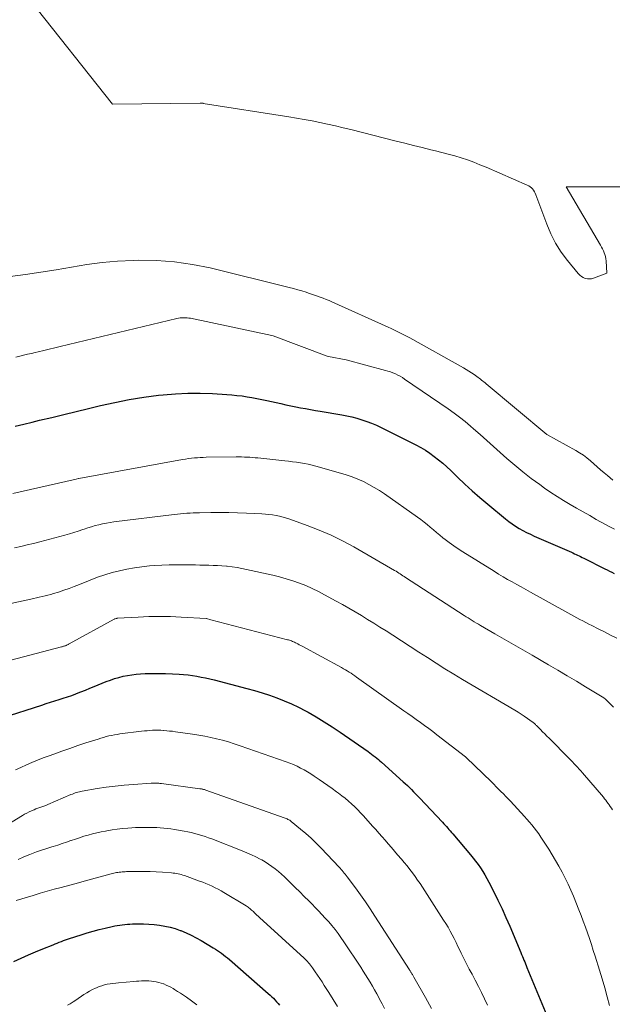
# Model space of a CAD drawing. Units: feet. Extents: x 1176672 to 1181672, y 7068870 to 7076370.
# Drawn here: x 1178534 to 1178588, y 7070549 to 7070637 of the extents above; entities that cross this region are included whole.
import ezdxf

# ---------------------------------------------------------------- set-up
doc = ezdxf.new("R2010")
doc.units = ezdxf.units.FT
doc.header["$MEASUREMENT"] = 0
doc.layers.add('Level 44', color=7, linetype='Continuous', lineweight=0)
doc.layers.add('Level 45', color=7, linetype='Continuous', lineweight=0)

msp = doc.modelspace()

# ---------------------------------------------------------------- linework, layer by layer
at = {"layer": 'Level 44', "color": 32, "linetype": 'Continuous', "lineweight": 30, "flags": 128}
for points, elevation in [([(1178533.98, 7070600.7), (1178534.76, 7070600.88), (1178535.53, 7070601.06), (1178536.18, 7070601.22), (1178537.27, 7070601.48), (1178538.37, 7070601.75), (1178539.47, 7070602.01), (1178540.57, 7070602.28), (1178541.65, 7070602.54), (1178542.95, 7070602.83), (1178544.25, 7070603.08), (1178545.56, 7070603.29), (1178546.87, 7070603.47), (1178547.31, 7070603.52), (1178548.41, 7070603.61), (1178549.51, 7070603.67), (1178550.62, 7070603.67), (1178551.72, 7070603.63), (1178553.03, 7070603.54), (1178553.48, 7070603.51), (1178553.93, 7070603.46), (1178554.39, 7070603.41), (1178554.84, 7070603.34), (1178555.28, 7070603.26), (1178555.73, 7070603.18), (1178556.18, 7070603.09), (1178556.62, 7070603), (1178557.89, 7070602.72), (1178558.33, 7070602.62), (1178558.77, 7070602.53), (1178559.22, 7070602.44), (1178559.66, 7070602.35), (1178560.1, 7070602.27), (1178560.54, 7070602.18), (1178560.99, 7070602.11), (1178561.43, 7070602.03), (1178563.36, 7070601.7), (1178563.81, 7070601.62), (1178564.27, 7070601.52), (1178564.72, 7070601.4), (1178565.17, 7070601.27), (1178565.61, 7070601.11), (1178566.04, 7070600.95), (1178566.47, 7070600.77), (1178566.89, 7070600.57), (1178570.03, 7070599.01), (1178570.46, 7070598.78), (1178570.88, 7070598.53), (1178571.29, 7070598.26), (1178571.68, 7070597.98), (1178572.06, 7070597.67), (1178572.44, 7070597.36), (1178572.8, 7070597.03), (1178573.16, 7070596.7), (1178573.76, 7070596.11), (1178574.42, 7070595.48), (1178575.09, 7070594.87), (1178575.78, 7070594.27), (1178576.48, 7070593.68), (1178578.08, 7070592.36), (1178578.38, 7070592.13), (1178578.68, 7070591.91), (1178578.99, 7070591.7), (1178579.32, 7070591.5), (1178579.65, 7070591.32), (1178579.98, 7070591.14), (1178580.32, 7070590.98), (1178580.66, 7070590.82), (1178584.01, 7070589.36), (1178584.15, 7070589.3), (1178584.29, 7070589.23), (1178584.43, 7070589.17), (1178584.57, 7070589.1), (1178584.71, 7070589.04), (1178584.84, 7070588.97), (1178584.98, 7070588.9), (1178585.12, 7070588.83), (1178587.02, 7070587.87), (1178587.23, 7070587.77), (1178587.44, 7070587.66), (1178587.65, 7070587.56), (1178587.85, 7070587.46)], 2270), ([(1178532.83, 7070574.48), (1178536.39, 7070575.63), (1178536.77, 7070575.76), (1178537.16, 7070575.88), (1178537.54, 7070576), (1178537.93, 7070576.12), (1178538.31, 7070576.24), (1178538.69, 7070576.37), (1178539.07, 7070576.5), (1178539.45, 7070576.65), (1178539.5, 7070576.67), (1178539.9, 7070576.82), (1178540.3, 7070576.98), (1178540.7, 7070577.14), (1178541.1, 7070577.3), (1178542.18, 7070577.74), (1178542.55, 7070577.88), (1178542.93, 7070578.01), (1178543.31, 7070578.12), (1178543.69, 7070578.22), (1178544.08, 7070578.3), (1178544.48, 7070578.36), (1178544.87, 7070578.41), (1178545.27, 7070578.44), (1178545.69, 7070578.46), (1178546.3, 7070578.48), (1178546.91, 7070578.48), (1178547.52, 7070578.47), (1178548.13, 7070578.44), (1178548.73, 7070578.41), (1178549.13, 7070578.38), (1178549.53, 7070578.34), (1178549.92, 7070578.28), (1178550.32, 7070578.22), (1178550.71, 7070578.15), (1178551.11, 7070578.07), (1178551.5, 7070577.98), (1178551.89, 7070577.89), (1178554.82, 7070577.12), (1178555.51, 7070576.93), (1178556.19, 7070576.73), (1178556.86, 7070576.51), (1178557.53, 7070576.28), (1178558.19, 7070576.02), (1178558.84, 7070575.74), (1178559.48, 7070575.43), (1178560.11, 7070575.11), (1178560.34, 7070574.98), (1178561.07, 7070574.56), (1178561.79, 7070574.13), (1178562.5, 7070573.68), (1178563.2, 7070573.21), (1178565.72, 7070571.46), (1178565.88, 7070571.35), (1178566.04, 7070571.23), (1178566.19, 7070571.11), (1178566.35, 7070570.99), (1178566.5, 7070570.87), (1178566.65, 7070570.75), (1178566.79, 7070570.62), (1178566.94, 7070570.49), (1178568.88, 7070568.74), (1178569.07, 7070568.57), (1178569.26, 7070568.39), (1178569.45, 7070568.21), (1178569.63, 7070568.03), (1178569.81, 7070567.84), (1178570, 7070567.66), (1178570.17, 7070567.47), (1178570.35, 7070567.28), (1178572.41, 7070565.1), (1178572.53, 7070564.97), (1178572.65, 7070564.84), (1178572.77, 7070564.71), (1178572.89, 7070564.58), (1178573, 7070564.45), (1178573.12, 7070564.32), (1178573.24, 7070564.19), (1178573.35, 7070564.05), (1178574.93, 7070562.17), (1178575.16, 7070561.88), (1178575.39, 7070561.59), (1178575.61, 7070561.29), (1178575.82, 7070560.99), (1178576.03, 7070560.68), (1178576.22, 7070560.37), (1178576.41, 7070560.05), (1178576.58, 7070559.72), (1178577.02, 7070558.85), (1178577.4, 7070558.09), (1178577.77, 7070557.32), (1178578.12, 7070556.54), (1178578.46, 7070555.75), (1178579.46, 7070553.39), (1178579.53, 7070553.22), (1178579.6, 7070553.05), (1178579.67, 7070552.89), (1178579.74, 7070552.72), (1178579.81, 7070552.56), (1178579.88, 7070552.39), (1178579.94, 7070552.23), (1178580.01, 7070552.06), (1178581.81, 7070547.75)], 2280), ([(1178533.88, 7070552.6), (1178534.54, 7070552.9), (1178535.18, 7070553.18), (1178535.82, 7070553.46), (1178536.47, 7070553.72), (1178537.4, 7070554.1), (1178537.59, 7070554.17), (1178537.77, 7070554.24), (1178537.95, 7070554.31), (1178538.14, 7070554.39), (1178538.32, 7070554.46), (1178538.5, 7070554.53), (1178538.69, 7070554.59), (1178538.88, 7070554.65), (1178539.92, 7070554.99), (1178540.45, 7070555.15), (1178540.99, 7070555.31), (1178541.53, 7070555.45), (1178542.07, 7070555.58), (1178542.72, 7070555.73), (1178542.94, 7070555.78), (1178543.17, 7070555.82), (1178543.4, 7070555.86), (1178543.62, 7070555.89), (1178543.85, 7070555.92), (1178544.08, 7070555.94), (1178544.31, 7070555.95), (1178544.54, 7070555.96), (1178545.06, 7070555.96), (1178545.54, 7070555.96), (1178546.02, 7070555.94), (1178546.5, 7070555.9), (1178546.98, 7070555.85), (1178547.45, 7070555.77), (1178547.92, 7070555.67), (1178548.38, 7070555.54), (1178548.83, 7070555.38), (1178548.88, 7070555.36), (1178549.36, 7070555.16), (1178549.82, 7070554.95), (1178550.27, 7070554.72), (1178550.72, 7070554.47), (1178551.8, 7070553.83), (1178551.99, 7070553.71), (1178552.18, 7070553.59), (1178552.36, 7070553.46), (1178552.55, 7070553.33), (1178552.73, 7070553.19), (1178552.9, 7070553.05), (1178553.08, 7070552.91), (1178553.25, 7070552.76), (1178556.75, 7070549.71), (1178556.91, 7070549.57), (1178557.06, 7070549.42), (1178557.21, 7070549.28), (1178557.35, 7070549.13), (1178557.49, 7070548.97), (1178557.63, 7070548.81), (1178557.75, 7070548.65)], 2290)]:
    msp.add_lwpolyline(points, dxfattribs=dict(at, elevation=elevation))
at = {"layer": 'Level 45', "color": 32, "linetype": 'Continuous', "lineweight": 0, "flags": 128}
for points, elevation in [([(1178535.28, 7070639.06), (1178542.75, 7070629.63), (1178550.62, 7070629.73), (1178550.64, 7070629.73), (1178550.67, 7070629.73), (1178550.69, 7070629.73), (1178550.71, 7070629.73), (1178550.81, 7070629.72), (1178550.83, 7070629.71), (1178550.86, 7070629.71), (1178550.88, 7070629.71), (1178550.9, 7070629.7), (1178558.59, 7070628.49), (1178559.29, 7070628.38), (1178559.99, 7070628.26), (1178560.69, 7070628.12), (1178561.39, 7070627.98), (1178562.09, 7070627.83), (1178562.78, 7070627.67), (1178563.48, 7070627.51), (1178564.17, 7070627.34), (1178568.24, 7070626.31), (1178569.02, 7070626.11), (1178569.81, 7070625.91), (1178570.59, 7070625.72), (1178571.38, 7070625.53), (1178571.78, 7070625.44), (1178572.36, 7070625.29), (1178572.94, 7070625.14), (1178573.52, 7070624.97), (1178574.09, 7070624.8), (1178574.66, 7070624.61), (1178575.22, 7070624.41), (1178575.78, 7070624.19), (1178576.33, 7070623.96), (1178580.03, 7070622.36), (1178580.17, 7070622.29), (1178580.29, 7070622.21), (1178580.41, 7070622.12), (1178580.51, 7070622.01), (1178580.61, 7070621.89), (1178580.69, 7070621.76), (1178580.76, 7070621.63), (1178580.82, 7070621.49), (1178581.79, 7070618.85), (1178582.16, 7070617.97), (1178582.59, 7070617.13), (1178583.1, 7070616.34), (1178583.66, 7070615.57), (1178584.62, 7070614.4), (1178584.76, 7070614.26), (1178584.91, 7070614.14), (1178585.08, 7070614.04), (1178585.26, 7070613.97), (1178585.45, 7070613.93), (1178585.63, 7070613.92), (1178585.82, 7070613.94), (1178586.01, 7070613.99), (1178587.2, 7070614.45), (1178587.13, 7070615.56), (1178587.11, 7070615.74), (1178587.08, 7070615.93), (1178587.03, 7070616.11), (1178586.97, 7070616.28), (1178586.9, 7070616.46), (1178586.82, 7070616.63), (1178586.73, 7070616.79), (1178586.64, 7070616.96), (1178583.55, 7070622.19), (1178592.68, 7070622.19)], 2264), ([(1178533.54, 7070614.14), (1178534.93, 7070614.32), (1178536.31, 7070614.52), (1178537.68, 7070614.75), (1178539.06, 7070614.99), (1178540.43, 7070615.22), (1178541.81, 7070615.4), (1178543.2, 7070615.51), (1178544.59, 7070615.59), (1178545.07, 7070615.6), (1178546.7, 7070615.58), (1178548.32, 7070615.47), (1178549.92, 7070615.23), (1178551.52, 7070614.91), (1178558.64, 7070613.15), (1178559.02, 7070613.05), (1178559.4, 7070612.95), (1178559.78, 7070612.84), (1178560.16, 7070612.72), (1178560.38, 7070612.65), (1178560.65, 7070612.56), (1178560.91, 7070612.47), (1178561.17, 7070612.38), (1178561.43, 7070612.28), (1178561.69, 7070612.18), (1178561.95, 7070612.08), (1178562.21, 7070611.97), (1178562.46, 7070611.86), (1178567.54, 7070609.58), (1178567.79, 7070609.47), (1178568.03, 7070609.36), (1178568.28, 7070609.24), (1178568.53, 7070609.12), (1178568.77, 7070609), (1178569.01, 7070608.88), (1178569.25, 7070608.75), (1178569.49, 7070608.62), (1178574.3, 7070605.92), (1178574.54, 7070605.78), (1178574.78, 7070605.63), (1178575.02, 7070605.48), (1178575.26, 7070605.33), (1178575.5, 7070605.16), (1178575.61, 7070605.08), (1178575.72, 7070605), (1178575.83, 7070604.92), (1178575.93, 7070604.84), (1178576.04, 7070604.75), (1178576.14, 7070604.67), (1178576.25, 7070604.58), (1178576.35, 7070604.5), (1178581.81, 7070599.95), (1178584.4, 7070598.51), (1178584.75, 7070598.3), (1178585.09, 7070598.08), (1178585.41, 7070597.84), (1178585.72, 7070597.58), (1178586.03, 7070597.32), (1178586.34, 7070597.05), (1178586.64, 7070596.78), (1178586.95, 7070596.51), (1178587.25, 7070596.25), (1178587.72, 7070595.85)], 2266), ([(1178534.05, 7070606.89), (1178534.4, 7070606.98), (1178534.75, 7070607.06), (1178535.1, 7070607.15), (1178535.45, 7070607.23), (1178535.8, 7070607.31), (1178536.07, 7070607.37), (1178536.56, 7070607.49), (1178537.05, 7070607.6), (1178537.54, 7070607.72), (1178538.03, 7070607.84), (1178548.53, 7070610.37), (1178548.68, 7070610.4), (1178548.83, 7070610.42), (1178548.98, 7070610.44), (1178549.13, 7070610.44), (1178549.29, 7070610.44), (1178549.44, 7070610.43), (1178549.59, 7070610.41), (1178549.74, 7070610.39), (1178557.06, 7070608.83), (1178557.18, 7070608.8), (1178562.05, 7070606.97), (1178562.15, 7070606.94), (1178563.74, 7070606.65), (1178567.29, 7070605.7), (1178567.51, 7070605.64), (1178567.74, 7070605.56), (1178567.96, 7070605.48), (1178568.18, 7070605.39), (1178568.4, 7070605.29), (1178568.61, 7070605.18), (1178568.81, 7070605.06), (1178569.01, 7070604.93), (1178572.94, 7070602.24), (1178573.46, 7070601.87), (1178573.96, 7070601.49), (1178574.45, 7070601.1), (1178574.94, 7070600.69), (1178575.19, 7070600.46), (1178575.8, 7070599.94), (1178576.4, 7070599.4), (1178577, 7070598.87), (1178577.6, 7070598.34), (1178578.2, 7070597.8), (1178578.91, 7070597.18), (1178579.64, 7070596.58), (1178580.4, 7070596), (1178581.16, 7070595.44), (1178581.6, 7070595.12), (1178582.16, 7070594.74), (1178582.73, 7070594.37), (1178583.3, 7070594.01), (1178583.89, 7070593.66), (1178584.47, 7070593.32), (1178585.06, 7070592.99), (1178585.66, 7070592.65), (1178586.25, 7070592.32), (1178587.07, 7070591.87), (1178587.47, 7070591.65), (1178587.88, 7070591.43)], 2268), ([(1178533.78, 7070594.64), (1178539.48, 7070595.93), (1178539.67, 7070595.99), (1178539.7, 7070596), (1178549.05, 7070597.7), (1178549.31, 7070597.74), (1178549.57, 7070597.78), (1178549.84, 7070597.81), (1178550.1, 7070597.84), (1178550.37, 7070597.86), (1178550.63, 7070597.88), (1178550.89, 7070597.89), (1178551.16, 7070597.9), (1178553.87, 7070597.93), (1178554.11, 7070597.93), (1178554.35, 7070597.93), (1178554.6, 7070597.92), (1178554.84, 7070597.91), (1178555.08, 7070597.9), (1178555.33, 7070597.88), (1178555.57, 7070597.86), (1178555.81, 7070597.84), (1178558.23, 7070597.59), (1178558.58, 7070597.55), (1178558.94, 7070597.5), (1178559.29, 7070597.46), (1178559.65, 7070597.4), (1178560, 7070597.34), (1178560.35, 7070597.27), (1178560.7, 7070597.19), (1178561.04, 7070597.1), (1178563.24, 7070596.48), (1178563.76, 7070596.31), (1178564.28, 7070596.13), (1178564.79, 7070595.93), (1178565.3, 7070595.71), (1178565.79, 7070595.46), (1178566.27, 7070595.19), (1178566.74, 7070594.9), (1178567.2, 7070594.6), (1178570.17, 7070592.51), (1178570.46, 7070592.3), (1178570.76, 7070592.08), (1178571.04, 7070591.85), (1178571.32, 7070591.61), (1178571.61, 7070591.37), (1178571.89, 7070591.14), (1178572.17, 7070590.91), (1178572.46, 7070590.67), (1178572.65, 7070590.52), (1178573.03, 7070590.23), (1178573.43, 7070589.94), (1178573.83, 7070589.67), (1178574.24, 7070589.4), (1178577.06, 7070587.65), (1178577.46, 7070587.4), (1178577.86, 7070587.16), (1178578.27, 7070586.92), (1178578.68, 7070586.69), (1178579.09, 7070586.46), (1178579.5, 7070586.24), (1178579.91, 7070586.01), (1178580.33, 7070585.78), (1178583.7, 7070583.91), (1178583.97, 7070583.76), (1178584.23, 7070583.62), (1178584.5, 7070583.47), (1178584.77, 7070583.33), (1178585.04, 7070583.19), (1178585.31, 7070583.05), (1178585.58, 7070582.91), (1178585.85, 7070582.77), (1178586.42, 7070582.48), (1178586.98, 7070582.2), (1178587.53, 7070581.92), (1178588.09, 7070581.64)], 2272), ([(1178533.93, 7070589.77), (1178534.5, 7070589.89), (1178535.07, 7070590.02), (1178535.64, 7070590.16), (1178536.21, 7070590.3), (1178538.46, 7070590.91), (1178538.86, 7070591.02), (1178539.26, 7070591.14), (1178539.66, 7070591.27), (1178540.06, 7070591.4), (1178540.2, 7070591.45), (1178540.52, 7070591.56), (1178540.85, 7070591.66), (1178541.18, 7070591.76), (1178541.52, 7070591.84), (1178541.85, 7070591.92), (1178542.19, 7070591.99), (1178542.53, 7070592.04), (1178542.87, 7070592.09), (1178548.29, 7070592.75), (1178548.58, 7070592.79), (1178548.86, 7070592.82), (1178549.14, 7070592.84), (1178549.43, 7070592.86), (1178549.71, 7070592.88), (1178550, 7070592.89), (1178550.28, 7070592.9), (1178550.57, 7070592.91), (1178551.59, 7070592.92), (1178552.39, 7070592.93), (1178553.19, 7070592.92), (1178553.99, 7070592.9), (1178554.79, 7070592.87), (1178556.16, 7070592.81), (1178556.49, 7070592.79), (1178556.81, 7070592.76), (1178557.13, 7070592.72), (1178557.45, 7070592.67), (1178557.77, 7070592.61), (1178558.08, 7070592.53), (1178558.4, 7070592.44), (1178558.7, 7070592.34), (1178560.26, 7070591.78), (1178561.33, 7070591.36), (1178562.39, 7070590.9), (1178563.41, 7070590.39), (1178564.43, 7070589.84), (1178568.11, 7070587.72), (1178568.24, 7070587.65), (1178568.37, 7070587.57), (1178568.49, 7070587.49), (1178568.61, 7070587.41), (1178568.73, 7070587.33), (1178568.86, 7070587.25), (1178568.98, 7070587.17), (1178569.1, 7070587.09), (1178574.36, 7070583.69), (1178574.54, 7070583.57), (1178574.72, 7070583.46), (1178574.91, 7070583.34), (1178575.09, 7070583.23), (1178575.27, 7070583.12), (1178575.46, 7070583), (1178575.65, 7070582.9), (1178575.83, 7070582.79), (1178577.13, 7070582.04), (1178577.97, 7070581.56), (1178578.8, 7070581.07), (1178579.64, 7070580.59), (1178580.47, 7070580.1), (1178581.95, 7070579.25), (1178582.78, 7070578.76), (1178583.62, 7070578.26), (1178584.46, 7070577.77), (1178585.29, 7070577.27), (1178586.92, 7070576.28), (1178586.94, 7070576.27), (1178586.95, 7070576.26), (1178587.04, 7070576.2), (1178587.56, 7070575.69), (1178587.8, 7070575.45)], 2274), ([(1178526.37, 7070583.19), (1178535.39, 7070585.16), (1178535.65, 7070585.22), (1178535.9, 7070585.27), (1178536.16, 7070585.33), (1178536.42, 7070585.38), (1178536.68, 7070585.44), (1178536.93, 7070585.5), (1178537.19, 7070585.57), (1178537.44, 7070585.65), (1178537.89, 7070585.79), (1178538.36, 7070585.95), (1178538.83, 7070586.11), (1178539.3, 7070586.29), (1178539.77, 7070586.47), (1178540.74, 7070586.86), (1178541.39, 7070587.11), (1178542.04, 7070587.33), (1178542.7, 7070587.53), (1178543.36, 7070587.7), (1178544.04, 7070587.85), (1178544.71, 7070587.97), (1178545.39, 7070588.06), (1178546.08, 7070588.13), (1178546.49, 7070588.16), (1178547.17, 7070588.2), (1178547.85, 7070588.23), (1178548.54, 7070588.24), (1178549.22, 7070588.24), (1178549.79, 7070588.23), (1178550.19, 7070588.22), (1178550.59, 7070588.21), (1178550.99, 7070588.2), (1178551.39, 7070588.2), (1178551.79, 7070588.18), (1178552.19, 7070588.16), (1178552.58, 7070588.14), (1178552.98, 7070588.1), (1178553.06, 7070588.1), (1178553.5, 7070588.05), (1178553.94, 7070587.99), (1178554.37, 7070587.91), (1178554.8, 7070587.82), (1178557.16, 7070587.29), (1178557.77, 7070587.14), (1178558.37, 7070586.98), (1178558.96, 7070586.79), (1178559.55, 7070586.59), (1178560.13, 7070586.36), (1178560.71, 7070586.11), (1178561.27, 7070585.84), (1178561.82, 7070585.55), (1178562.86, 7070584.98), (1178563.43, 7070584.66), (1178564, 7070584.34), (1178564.56, 7070584.01), (1178565.12, 7070583.67), (1178565.68, 7070583.33), (1178566.24, 7070582.99), (1178566.79, 7070582.64), (1178567.35, 7070582.29), (1178567.94, 7070581.91), (1178568.72, 7070581.4), (1178569.5, 7070580.9), (1178570.28, 7070580.39), (1178571.07, 7070579.89), (1178571.85, 7070579.39), (1178572.64, 7070578.89), (1178573.43, 7070578.41), (1178574.23, 7070577.93), (1178578.92, 7070575.16), (1178579.21, 7070574.98), (1178579.49, 7070574.8), (1178579.77, 7070574.62), (1178580.05, 7070574.43), (1178580.48, 7070574.13), (1178580.54, 7070574.08), (1178580.6, 7070574.04), (1178580.65, 7070573.99), (1178580.71, 7070573.94), (1178580.77, 7070573.88), (1178580.82, 7070573.83), (1178580.88, 7070573.78), (1178580.93, 7070573.73), (1178581.22, 7070573.44), (1178581.41, 7070573.24), (1178581.61, 7070573.05), (1178581.81, 7070572.85), (1178582, 7070572.65), (1178583.81, 7070570.83), (1178583.96, 7070570.68), (1178584.11, 7070570.52), (1178584.26, 7070570.36), (1178584.42, 7070570.2), (1178584.56, 7070570.04), (1178584.71, 7070569.88), (1178584.86, 7070569.72), (1178585, 7070569.55), (1178586.89, 7070567.34), (1178587, 7070567.21), (1178587.1, 7070567.08), (1178587.21, 7070566.94), (1178587.31, 7070566.8), (1178587.41, 7070566.66), (1178587.51, 7070566.52), (1178587.6, 7070566.37), (1178587.7, 7070566.23)], 2276), ([(1178526.27, 7070577.75), (1178538.16, 7070580.86), (1178538.22, 7070580.87), (1178538.27, 7070580.89), (1178538.33, 7070580.91), (1178538.39, 7070580.92), (1178538.45, 7070580.94), (1178538.5, 7070580.96), (1178538.56, 7070580.98), (1178538.61, 7070581), (1178538.68, 7070581.03), (1178538.74, 7070581.06), (1178538.79, 7070581.09), (1178538.85, 7070581.12), (1178542.89, 7070583.35), (1178542.91, 7070583.36), (1178542.93, 7070583.37), (1178542.95, 7070583.37), (1178542.97, 7070583.38), (1178543.06, 7070583.41), (1178543.08, 7070583.42), (1178543.1, 7070583.42), (1178543.12, 7070583.42), (1178543.15, 7070583.43), (1178545.04, 7070583.54), (1178546.02, 7070583.58), (1178546.99, 7070583.6), (1178547.96, 7070583.58), (1178548.93, 7070583.54), (1178551.17, 7070583.4), (1178551.19, 7070583.4), (1178551.59, 7070583.29), (1178558.48, 7070581.5), (1178558.58, 7070581.48), (1178558.67, 7070581.45), (1178558.76, 7070581.42), (1178558.85, 7070581.39), (1178558.94, 7070581.35), (1178559.02, 7070581.32), (1178559.11, 7070581.28), (1178559.2, 7070581.23), (1178559.28, 7070581.19), (1178559.41, 7070581.12), (1178559.54, 7070581.05), (1178559.67, 7070580.99), (1178559.79, 7070580.92), (1178563.32, 7070579), (1178563.5, 7070578.9), (1178563.68, 7070578.8), (1178563.85, 7070578.7), (1178564.02, 7070578.6), (1178564.19, 7070578.49), (1178564.36, 7070578.38), (1178564.52, 7070578.26), (1178564.69, 7070578.15), (1178568.94, 7070575.12), (1178569.31, 7070574.86), (1178569.69, 7070574.59), (1178570.06, 7070574.33), (1178570.43, 7070574.06), (1178570.81, 7070573.79), (1178571.18, 7070573.52), (1178571.54, 7070573.25), (1178571.91, 7070572.97), (1178574.49, 7070570.97), (1178574.56, 7070570.91), (1178576.81, 7070568.72), (1178577.03, 7070568.51), (1178577.24, 7070568.29), (1178577.46, 7070568.08), (1178577.67, 7070567.86), (1178577.89, 7070567.64), (1178578.1, 7070567.42), (1178578.31, 7070567.2), (1178578.52, 7070566.98), (1178579.78, 7070565.62), (1178580.01, 7070565.37), (1178580.24, 7070565.12), (1178580.45, 7070564.86), (1178580.67, 7070564.59), (1178580.87, 7070564.32), (1178581.07, 7070564.05), (1178581.27, 7070563.77), (1178581.45, 7070563.49), (1178581.97, 7070562.68), (1178582.29, 7070562.17), (1178582.59, 7070561.66), (1178582.89, 7070561.14), (1178583.18, 7070560.62), (1178583.45, 7070560.09), (1178583.71, 7070559.55), (1178583.95, 7070559.01), (1178584.19, 7070558.46), (1178584.68, 7070557.23), (1178584.88, 7070556.71), (1178585.08, 7070556.2), (1178585.27, 7070555.68), (1178585.45, 7070555.16), (1178585.63, 7070554.64), (1178585.81, 7070554.12), (1178585.98, 7070553.59), (1178586.15, 7070553.07), (1178586.54, 7070551.82), (1178586.78, 7070551.02), (1178587.02, 7070550.22), (1178587.24, 7070549.42), (1178587.45, 7070548.62)], 2278), ([(1178534.01, 7070569.8), (1178534.5, 7070570.03), (1178535, 7070570.26), (1178535.5, 7070570.48), (1178536.01, 7070570.69), (1178536.52, 7070570.89), (1178537.03, 7070571.08), (1178537.45, 7070571.23), (1178538.17, 7070571.49), (1178538.9, 7070571.74), (1178539.63, 7070571.99), (1178540.35, 7070572.23), (1178541.45, 7070572.58), (1178541.69, 7070572.66), (1178541.93, 7070572.73), (1178542.17, 7070572.8), (1178542.42, 7070572.86), (1178542.66, 7070572.91), (1178542.91, 7070572.96), (1178543.16, 7070573), (1178543.4, 7070573.04), (1178545.36, 7070573.28), (1178545.61, 7070573.31), (1178545.85, 7070573.33), (1178546.1, 7070573.35), (1178546.34, 7070573.36), (1178546.59, 7070573.36), (1178546.83, 7070573.36), (1178547.08, 7070573.36), (1178547.32, 7070573.35), (1178547.36, 7070573.34), (1178547.62, 7070573.33), (1178547.88, 7070573.3), (1178548.14, 7070573.28), (1178548.41, 7070573.24), (1178549.94, 7070573.02), (1178550.49, 7070572.94), (1178551.03, 7070572.84), (1178551.57, 7070572.73), (1178552.1, 7070572.61), (1178552.64, 7070572.47), (1178553.17, 7070572.32), (1178553.69, 7070572.16), (1178554.21, 7070571.98), (1178558.37, 7070570.53), (1178558.7, 7070570.41), (1178559.03, 7070570.28), (1178559.35, 7070570.13), (1178559.66, 7070569.97), (1178559.98, 7070569.81), (1178560.28, 7070569.63), (1178560.58, 7070569.45), (1178560.88, 7070569.25), (1178561.32, 7070568.95), (1178561.71, 7070568.68), (1178562.11, 7070568.4), (1178562.5, 7070568.12), (1178562.89, 7070567.84), (1178563.06, 7070567.72), (1178563.36, 7070567.48), (1178563.66, 7070567.25), (1178563.95, 7070567), (1178564.24, 7070566.75), (1178564.52, 7070566.49), (1178564.79, 7070566.22), (1178565.05, 7070565.95), (1178565.31, 7070565.67), (1178566.13, 7070564.75), (1178566.41, 7070564.44), (1178566.7, 7070564.12), (1178566.98, 7070563.8), (1178567.26, 7070563.48), (1178567.54, 7070563.15), (1178567.82, 7070562.83), (1178568.1, 7070562.51), (1178568.38, 7070562.18), (1178568.73, 7070561.77), (1178568.98, 7070561.47), (1178569.23, 7070561.17), (1178569.47, 7070560.86), (1178569.71, 7070560.55), (1178569.95, 7070560.23), (1178570.18, 7070559.91), (1178570.4, 7070559.59), (1178570.61, 7070559.26), (1178572.52, 7070556.31), (1178572.72, 7070555.99), (1178572.92, 7070555.66), (1178573.11, 7070555.32), (1178573.29, 7070554.98), (1178573.47, 7070554.64), (1178573.64, 7070554.3), (1178573.81, 7070553.95), (1178573.98, 7070553.61), (1178574.11, 7070553.34), (1178574.34, 7070552.86), (1178574.58, 7070552.39), (1178574.82, 7070551.91), (1178575.07, 7070551.44), (1178575.35, 7070550.9), (1178575.64, 7070550.35), (1178575.92, 7070549.79), (1178576.19, 7070549.23), (1178576.46, 7070548.67)], 2282), ([(1178528.16, 7070561.74), (1178534.64, 7070565.71), (1178534.84, 7070565.82), (1178535.04, 7070565.93), (1178535.24, 7070566.03), (1178535.45, 7070566.12), (1178535.52, 7070566.15), (1178535.69, 7070566.23), (1178535.86, 7070566.3), (1178536.04, 7070566.36), (1178536.22, 7070566.42), (1178536.39, 7070566.49), (1178536.57, 7070566.55), (1178536.74, 7070566.62), (1178536.91, 7070566.69), (1178539, 7070567.58), (1178539.13, 7070567.63), (1178539.25, 7070567.68), (1178539.38, 7070567.73), (1178539.5, 7070567.77), (1178539.63, 7070567.81), (1178539.76, 7070567.84), (1178539.89, 7070567.87), (1178540.02, 7070567.89), (1178541.37, 7070568.12), (1178542.18, 7070568.24), (1178542.99, 7070568.34), (1178543.8, 7070568.43), (1178544.62, 7070568.5), (1178546.21, 7070568.61), (1178546.29, 7070568.61), (1178546.37, 7070568.62), (1178546.45, 7070568.62), (1178546.53, 7070568.62), (1178546.61, 7070568.62), (1178546.69, 7070568.62), (1178546.77, 7070568.61), (1178546.84, 7070568.61), (1178546.92, 7070568.6), (1178547, 7070568.59), (1178547.08, 7070568.58), (1178547.16, 7070568.57), (1178550.6, 7070568.11), (1178550.67, 7070568.1), (1178550.73, 7070568.09), (1178550.8, 7070568.08), (1178550.87, 7070568.06), (1178550.93, 7070568.05), (1178551, 7070568.03), (1178551.06, 7070568.01), (1178551.13, 7070567.99), (1178558.18, 7070565.5), (1178558.27, 7070565.47), (1178558.35, 7070565.44), (1178558.44, 7070565.4), (1178558.52, 7070565.36), (1178558.6, 7070565.32), (1178558.68, 7070565.28), (1178558.75, 7070565.22), (1178558.82, 7070565.17), (1178559.66, 7070564.49), (1178560.14, 7070564.08), (1178560.61, 7070563.66), (1178561.07, 7070563.22), (1178561.51, 7070562.77), (1178563.12, 7070561.06), (1178563.21, 7070560.96), (1178563.3, 7070560.86), (1178563.39, 7070560.75), (1178563.49, 7070560.65), (1178563.57, 7070560.54), (1178563.66, 7070560.43), (1178563.75, 7070560.32), (1178563.83, 7070560.21), (1178564.58, 7070559.2), (1178565.04, 7070558.57), (1178565.48, 7070557.95), (1178565.92, 7070557.31), (1178566.34, 7070556.67), (1178569.46, 7070551.84), (1178569.49, 7070551.79), (1178569.52, 7070551.74), (1178569.55, 7070551.69), (1178569.58, 7070551.64), (1178569.61, 7070551.59), (1178569.64, 7070551.54), (1178569.67, 7070551.49), (1178569.7, 7070551.44), (1178569.71, 7070551.42), (1178569.74, 7070551.36), (1178569.78, 7070551.3), (1178569.81, 7070551.24), (1178569.85, 7070551.18), (1178570.89, 7070549.34), (1178571.42, 7070548.35)], 2284), ([(1178534.27, 7070561.75), (1178534.78, 7070561.98), (1178535.31, 7070562.2), (1178535.46, 7070562.26), (1178535.92, 7070562.43), (1178536.37, 7070562.59), (1178536.83, 7070562.74), (1178537.28, 7070562.89), (1178537.41, 7070562.93), (1178537.81, 7070563.05), (1178538.2, 7070563.18), (1178538.6, 7070563.31), (1178538.99, 7070563.45), (1178539.02, 7070563.46), (1178539.4, 7070563.59), (1178539.78, 7070563.71), (1178540.16, 7070563.84), (1178540.55, 7070563.95), (1178540.93, 7070564.06), (1178541.32, 7070564.16), (1178541.71, 7070564.24), (1178542.1, 7070564.31), (1178542.24, 7070564.34), (1178542.71, 7070564.41), (1178543.17, 7070564.48), (1178543.64, 7070564.53), (1178544.11, 7070564.57), (1178544.49, 7070564.6), (1178544.81, 7070564.62), (1178545.12, 7070564.63), (1178545.44, 7070564.64), (1178545.76, 7070564.64), (1178546.08, 7070564.64), (1178546.4, 7070564.64), (1178546.72, 7070564.62), (1178547.04, 7070564.6), (1178547.36, 7070564.58), (1178547.68, 7070564.54), (1178548, 7070564.5), (1178548.31, 7070564.45), (1178549.18, 7070564.3), (1178549.5, 7070564.24), (1178549.82, 7070564.17), (1178550.13, 7070564.1), (1178550.45, 7070564.01), (1178550.76, 7070563.92), (1178551.07, 7070563.82), (1178551.37, 7070563.71), (1178551.68, 7070563.6), (1178554.41, 7070562.53), (1178554.82, 7070562.36), (1178555.23, 7070562.18), (1178555.63, 7070561.99), (1178556.02, 7070561.79), (1178556.16, 7070561.72), (1178556.47, 7070561.54), (1178556.78, 7070561.34), (1178557.08, 7070561.13), (1178557.38, 7070560.91), (1178557.66, 7070560.68), (1178557.94, 7070560.44), (1178558.21, 7070560.19), (1178558.47, 7070559.94), (1178558.76, 7070559.65), (1178559.17, 7070559.25), (1178559.58, 7070558.84), (1178559.98, 7070558.44), (1178560.39, 7070558.03), (1178561.27, 7070557.14), (1178561.58, 7070556.82), (1178561.88, 7070556.49), (1178562.18, 7070556.15), (1178562.47, 7070555.81), (1178562.75, 7070555.46), (1178563.02, 7070555.1), (1178563.28, 7070554.73), (1178563.53, 7070554.36), (1178565.06, 7070552.07), (1178565.28, 7070551.73), (1178565.49, 7070551.4), (1178565.7, 7070551.06), (1178565.91, 7070550.72), (1178566.11, 7070550.38), (1178566.31, 7070550.04), (1178566.5, 7070549.69), (1178566.69, 7070549.34), (1178566.76, 7070549.21), (1178566.98, 7070548.79), (1178567.2, 7070548.37)], 2286), ([(1178534.09, 7070558.06), (1178535.61, 7070558.53), (1178536.24, 7070558.72), (1178536.87, 7070558.9), (1178537.5, 7070559.08), (1178538.13, 7070559.25), (1178539.67, 7070559.66), (1178539.77, 7070559.69), (1178539.88, 7070559.72), (1178539.98, 7070559.75), (1178540.09, 7070559.78), (1178540.19, 7070559.81), (1178540.3, 7070559.84), (1178540.4, 7070559.87), (1178540.51, 7070559.9), (1178542.62, 7070560.46), (1178542.74, 7070560.49), (1178542.86, 7070560.52), (1178542.98, 7070560.55), (1178543.11, 7070560.57), (1178543.23, 7070560.59), (1178543.35, 7070560.61), (1178543.48, 7070560.62), (1178543.6, 7070560.64), (1178543.75, 7070560.65), (1178543.88, 7070560.65), (1178544.01, 7070560.66), (1178544.14, 7070560.66), (1178545, 7070560.67), (1178545.56, 7070560.67), (1178546.12, 7070560.66), (1178546.68, 7070560.63), (1178547.24, 7070560.61), (1178548.06, 7070560.55), (1178548.21, 7070560.54), (1178548.36, 7070560.52), (1178548.5, 7070560.5), (1178548.64, 7070560.47), (1178548.79, 7070560.44), (1178548.93, 7070560.4), (1178549.07, 7070560.35), (1178549.21, 7070560.31), (1178550.57, 7070559.81), (1178550.86, 7070559.71), (1178551.14, 7070559.59), (1178551.42, 7070559.48), (1178551.69, 7070559.35), (1178551.97, 7070559.22), (1178552.23, 7070559.08), (1178552.5, 7070558.93), (1178552.76, 7070558.78), (1178554.75, 7070557.58), (1178554.84, 7070557.52), (1178554.93, 7070557.47), (1178555.01, 7070557.4), (1178555.09, 7070557.34), (1178555.17, 7070557.27), (1178555.25, 7070557.21), (1178555.33, 7070557.14), (1178555.41, 7070557.07), (1178555.49, 7070556.99), (1178555.61, 7070556.88), (1178555.73, 7070556.76), (1178555.85, 7070556.65), (1178555.97, 7070556.54), (1178559.98, 7070552.89), (1178560.08, 7070552.79), (1178560.19, 7070552.69), (1178560.28, 7070552.59), (1178560.38, 7070552.48), (1178560.47, 7070552.37), (1178560.56, 7070552.25), (1178560.65, 7070552.14), (1178560.73, 7070552.02), (1178560.98, 7070551.66), (1178561.19, 7070551.36), (1178561.4, 7070551.06), (1178561.6, 7070550.75), (1178561.79, 7070550.44), (1178562.2, 7070549.8), (1178562.59, 7070549.17), (1178562.96, 7070548.53)], 2288), ([(1178538.69, 7070548.65), (1178538.94, 7070548.79), (1178539.19, 7070548.95), (1178539.43, 7070549.11), (1178540.17, 7070549.62), (1178540.42, 7070549.78), (1178540.68, 7070549.93), (1178540.95, 7070550.07), (1178541.22, 7070550.2), (1178541.29, 7070550.23), (1178541.53, 7070550.33), (1178541.77, 7070550.41), (1178542.02, 7070550.48), (1178542.27, 7070550.54), (1178542.52, 7070550.58), (1178542.78, 7070550.62), (1178543.03, 7070550.65), (1178543.29, 7070550.68), (1178544.67, 7070550.8), (1178544.9, 7070550.82), (1178545.12, 7070550.83), (1178545.35, 7070550.84), (1178545.57, 7070550.85), (1178545.8, 7070550.85), (1178546.02, 7070550.84), (1178546.24, 7070550.82), (1178546.46, 7070550.79), (1178546.68, 7070550.76), (1178546.9, 7070550.71), (1178547.11, 7070550.65), (1178547.32, 7070550.57), (1178547.35, 7070550.57), (1178547.57, 7070550.47), (1178547.78, 7070550.38), (1178547.99, 7070550.27), (1178548.2, 7070550.15), (1178548.33, 7070550.07), (1178548.6, 7070549.9), (1178548.87, 7070549.73), (1178549.13, 7070549.55), (1178549.39, 7070549.37), (1178549.84, 7070549.05), (1178550.32, 7070548.69)], 2292)]:
    msp.add_lwpolyline(points, dxfattribs=dict(at, elevation=elevation))

doc.saveas('drawing.dxf')
